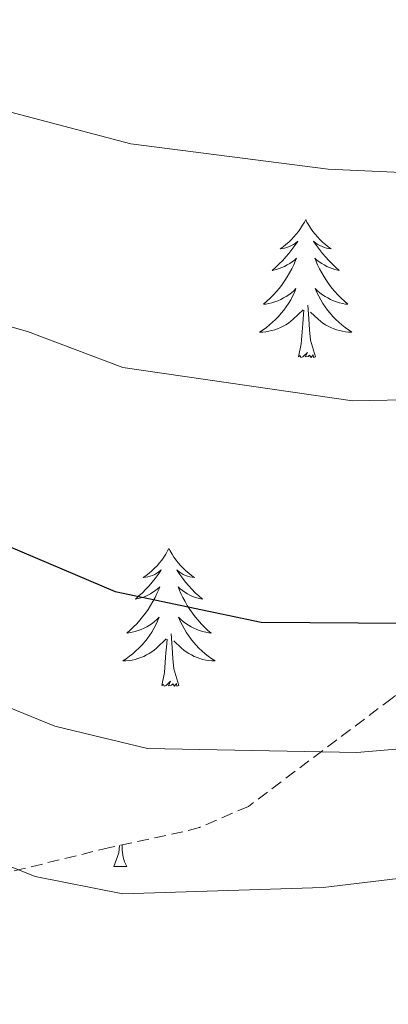
# Model space of a CAD drawing. Units: metres. Extents: x 616717 to 621223, y 4733653 to 4736700.
# Drawn here: x 619679 to 619711, y 4734832 to 4734917 of the extents above; entities that cross this region are included whole.
import ezdxf

# ---------------------------------------------------------------- set-up
doc = ezdxf.new("R2010")
doc.units = ezdxf.units.M
doc.header["$MEASUREMENT"] = 0
doc.linetypes.add('TRAZOSX2', pattern=[1.5, 1, -0.5])
for name, color, linetype, lineweight in [('Level 35', 92, 'Continuous', 0), ('Level 36', 19, 'Continuous', 40), ('Level 4', 36, 'Continuous', 30), ('Level 5', 36, 'Continuous', 0)]:
    doc.layers.add(name, color=color, linetype=linetype, lineweight=lineweight)

msp = doc.modelspace()

# ---------------------------------------------------------------- linework, layer by layer
at = {"layer": 'Level 35', "color": 92, "linetype": 'TRAZOSX2', "lineweight": 0}
msp.add_polyline3d([(619756.76, 4734920.73, 611.28), (619753.19, 4734911.67, 612.85), (619745.61, 4734898.69, 613.92), (619733.31, 4734880.65, 618.01), (619724.3, 4734869.6, 622.24), (619719.64, 4734865.15, 624.47), (619714.95, 4734862.03, 627.44), (619711.22, 4734858.9, 628.75), (619698.8, 4734849.55, 629.86), (619694.56, 4734847.73, 631.95), (619693.12, 4734847.35, 632.46), (619686.82, 4734846.01, 630.04), (619670.25, 4734841.93, 633.38)], dxfattribs=at)
at = {"layer": 'Level 36', "color": 92, "linetype": 'Continuous', "lineweight": 0}
for points in [[(619703.75, 4734900.22, 0.01), (619703.64, 4734900, 0.01), (619703.48, 4734899.73, 0.01), (619703.31, 4734899.46, 0.01), (619703.13, 4734899.2, 0.01), (619702.94, 4734898.95, 0.01), (619702.73, 4734898.72, 0.01), (619702.51, 4734898.49, 0.01), (619702.28, 4734898.27, 0.01), (619702.04, 4734898.07, 0.01), (619701.79, 4734897.88, 0.01), (619701.53, 4734897.7, 0.01), (619701.73, 4734897.73, 0.01), (619701.93, 4734897.76, 0.01), (619702.13, 4734897.82, 0.01), (619702.33, 4734897.89, 0.01), (619702.52, 4734897.97, 0.01), (619702.7, 4734898.07, 0.01), (619702.87, 4734898.18, 0.01), (619703.08, 4734898.37, 0.01), (619703.03, 4734898.31, 0.01), (619702.8, 4734897.97, 0.01), (619702.56, 4734897.63, 0.01), (619702.3, 4734897.3, 0.01), (619702.04, 4734896.99, 0.01), (619701.76, 4734896.68, 0.01), (619701.46, 4734896.39, 0.01), (619701.16, 4734896.11, 0.01), (619700.85, 4734895.83, 0.01), (619700.97, 4734895.86, 0.01), (619701.22, 4734895.91, 0.01), (619701.46, 4734895.99, 0.01), (619701.7, 4734896.08, 0.01), (619701.93, 4734896.18, 0.01), (619702.15, 4734896.3, 0.01), (619702.37, 4734896.43, 0.01), (619702.57, 4734896.57, 0.01), (619702.77, 4734896.73, 0.01), (619702.96, 4734896.9, 0.01), (619702.87, 4734896.68, 0.01), (619702.71, 4734896.32, 0.01), (619702.54, 4734895.96, 0.01), (619702.36, 4734895.62, 0.01), (619702.16, 4734895.28, 0.01), (619701.95, 4734894.95, 0.01), (619701.72, 4734894.62, 0.01), (619701.48, 4734894.31, 0.01), (619701.23, 4734894.01, 0.01), (619700.96, 4734893.72, 0.01), (619700.69, 4734893.43, 0.01), (619700.4, 4734893.17, 0.01), (619700.11, 4734892.91, 0.01), (619700.3, 4734892.93, 0.01), (619700.57, 4734892.98, 0.01), (619700.83, 4734893.04, 0.01), (619701.09, 4734893.12, 0.01), (619701.35, 4734893.21, 0.01), (619701.59, 4734893.32, 0.01), (619701.84, 4734893.45, 0.01), (619702.07, 4734893.58, 0.01), (619702.29, 4734893.73, 0.01), (619702.51, 4734893.9, 0.01), (619702.72, 4734894.07, 0.01), (619702.91, 4734894.26, 0.01), (619702.77, 4734893.93, 0.01)], [(619703.75, 4734900.22, 0.01), (619703.86, 4734900, 0.01), (619704.01, 4734899.73, 0.01), (619704.18, 4734899.46, 0.01), (619704.36, 4734899.2, 0.01), (619704.56, 4734898.95, 0.01), (619704.76, 4734898.72, 0.01), (619704.98, 4734898.49, 0.01), (619705.21, 4734898.27, 0.01), (619705.45, 4734898.07, 0.01), (619705.7, 4734897.88, 0.01), (619705.96, 4734897.7, 0.01), (619705.76, 4734897.73, 0.01), (619705.56, 4734897.76, 0.01), (619705.36, 4734897.82, 0.01), (619705.17, 4734897.89, 0.01), (619704.98, 4734897.97, 0.01), (619704.8, 4734898.07, 0.01), (619704.62, 4734898.18, 0.01), (619704.42, 4734898.37, 0.01), (619704.46, 4734898.31, 0.01), (619704.69, 4734897.97, 0.01), (619704.93, 4734897.63, 0.01), (619705.19, 4734897.3, 0.01), (619705.46, 4734896.99, 0.01), (619705.74, 4734896.68, 0.01), (619706.03, 4734896.39, 0.01), (619706.33, 4734896.11, 0.01), (619706.64, 4734895.83, 0.01), (619706.52, 4734895.86, 0.01), (619706.28, 4734895.91, 0.01), (619706.03, 4734895.99, 0.01), (619705.8, 4734896.08, 0.01), (619705.57, 4734896.18, 0.01), (619705.34, 4734896.3, 0.01), (619705.13, 4734896.43, 0.01), (619704.92, 4734896.57, 0.01), (619704.72, 4734896.73, 0.01), (619704.54, 4734896.9, 0.01), (619704.62, 4734896.68, 0.01), (619704.78, 4734896.32, 0.01), (619704.95, 4734895.96, 0.01), (619705.14, 4734895.62, 0.01), (619705.34, 4734895.28, 0.01), (619705.55, 4734894.95, 0.01), (619705.78, 4734894.62, 0.01), (619706.01, 4734894.31, 0.01), (619706.26, 4734894.01, 0.01), (619706.53, 4734893.72, 0.01), (619706.8, 4734893.43, 0.01), (619707.09, 4734893.17, 0.01), (619707.39, 4734892.91, 0.01), (619707.19, 4734892.93, 0.01), (619706.92, 4734892.98, 0.01), (619706.66, 4734893.04, 0.01), (619706.4, 4734893.12, 0.01), (619706.15, 4734893.21, 0.01), (619705.9, 4734893.32, 0.01), (619705.66, 4734893.45, 0.01), (619705.42, 4734893.58, 0.01), (619705.2, 4734893.73, 0.01), (619704.98, 4734893.9, 0.01), (619704.78, 4734894.07, 0.01), (619704.58, 4734894.26, 0.01), (619704.72, 4734893.93, 0.01)], [(619702.771, 4734893.926, 0.01), (619702.621, 4734893.606, 0.01), (619702.451, 4734893.296, 0.01), (619702.261, 4734892.986, 0.01), (619702.071, 4734892.696, 0.01), (619701.861, 4734892.406, 0.01), (619701.631, 4734892.126, 0.01), (619701.401, 4734891.856, 0.01), (619701.151, 4734891.606, 0.01), (619700.891, 4734891.356, 0.01), (619700.621, 4734891.126, 0.01), (619700.351, 4734890.906, 0.01), (619700.061, 4734890.697, 0.01), (619699.771, 4734890.507, 0.01), (619700.031, 4734890.506, 0.01), (619700.301, 4734890.536, 0.01), (619700.561, 4734890.576, 0.01), (619700.821, 4734890.636, 0.01), (619701.071, 4734890.706, 0.01), (619701.321, 4734890.796, 0.01), (619701.561, 4734890.896, 0.01), (619701.801, 4734891.006, 0.01), (619702.031, 4734891.146, 0.01), (619702.261, 4734891.286, 0.01), (619702.471, 4734891.446, 0.01), (619702.671, 4734891.616, 0.01), (619703.521, 4734892.416, 0.01)], [(619704.721, 4734893.926, 0.01), (619704.881, 4734893.606, 0.01), (619705.051, 4734893.296, 0.01), (619705.231, 4734892.986, 0.01), (619705.431, 4734892.696, 0.01), (619705.641, 4734892.406, 0.01), (619705.861, 4734892.126, 0.01), (619706.101, 4734891.856, 0.01), (619706.341, 4734891.606, 0.01), (619706.601, 4734891.356, 0.01), (619706.871, 4734891.126, 0.01), (619707.15, 4734890.906, 0.01), (619707.44, 4734890.696, 0.01), (619707.73, 4734890.506, 0.01), (619707.46, 4734890.506, 0.01), (619707.2, 4734890.536, 0.01), (619706.94, 4734890.576, 0.01), (619706.68, 4734890.636, 0.01), (619706.42, 4734890.706, 0.01), (619706.17, 4734890.796, 0.01), (619705.931, 4734890.896, 0.01), (619705.691, 4734891.006, 0.01), (619705.461, 4734891.146, 0.01), (619705.241, 4734891.286, 0.01), (619705.031, 4734891.446, 0.01), (619704.821, 4734891.616, 0.01), (619704.161, 4734892.236, 0.01)], [(619703.13, 4734888.37, 0.01), (619703.37, 4734889.49, 0.01), (619703.49, 4734891.23, 0.01), (619703.53, 4734891.66, 0.01), (619703.6, 4734892.39, 0.01)], [(619704.6, 4734888.37, 0.01), (619704.17, 4734889.81, 0.01), (619704.08, 4734890.71, 0.01), (619704.03, 4734891.66, 0.01), (619703.93, 4734892.83, 0.01)], [(619704.6, 4734888.37, 0.01), (619704.42, 4734888.3, 0.01), (619704.4, 4734888.54, 0.01), (619704.22, 4734888.32, 0.01), (619704.09, 4734888.52, 0.01), (619703.97, 4734888.41, 0.01), (619703.7, 4734888.36, 0.01), (619703.9, 4734888.75, 0.01), (619703.51, 4734888.37, 0.01), (619703.33, 4734888.32, 0.01), (619703.28, 4734888.48, 0.01), (619703.13, 4734888.37, 0.01)], [(619691.93, 4734871.83, 0.01), (619691.82, 4734871.62, 0.01), (619691.66, 4734871.34, 0.01), (619691.5, 4734871.07, 0.01), (619691.31, 4734870.82, 0.01), (619691.12, 4734870.57, 0.01), (619690.91, 4734870.33, 0.01), (619690.69, 4734870.11, 0.01), (619690.46, 4734869.89, 0.01), (619690.22, 4734869.69, 0.01), (619689.97, 4734869.5, 0.01), (619689.71, 4734869.32, 0.01), (619689.91, 4734869.34, 0.01), (619690.12, 4734869.38, 0.01), (619690.31, 4734869.43, 0.01), (619690.51, 4734869.5, 0.01), (619690.7, 4734869.59, 0.01), (619690.88, 4734869.69, 0.01), (619691.05, 4734869.8, 0.01), (619691.26, 4734869.99, 0.01), (619691.22, 4734869.93, 0.01), (619690.99, 4734869.58, 0.01), (619690.74, 4734869.24, 0.01), (619690.49, 4734868.92, 0.01), (619690.22, 4734868.6, 0.01), (619689.94, 4734868.3, 0.01), (619689.65, 4734868, 0.01), (619689.34, 4734867.72, 0.01), (619689.03, 4734867.45, 0.01), (619689.16, 4734867.47, 0.01), (619689.4, 4734867.53, 0.01), (619689.64, 4734867.6, 0.01), (619689.88, 4734867.69, 0.01), (619690.11, 4734867.79, 0.01), (619690.33, 4734867.91, 0.01), (619690.55, 4734868.04, 0.01), (619690.76, 4734868.19, 0.01), (619690.95, 4734868.35, 0.01), (619691.14, 4734868.51, 0.01), (619691.05, 4734868.29, 0.01), (619690.9, 4734867.93, 0.01), (619690.73, 4734867.58, 0.01), (619690.54, 4734867.23, 0.01), (619690.34, 4734866.89, 0.01), (619690.13, 4734866.56, 0.01), (619689.9, 4734866.24, 0.01), (619689.66, 4734865.93, 0.01), (619689.41, 4734865.62, 0.01), (619689.15, 4734865.33, 0.01), (619688.87, 4734865.05, 0.01), (619688.58, 4734864.78, 0.01), (619688.29, 4734864.52, 0.01), (619688.48, 4734864.55, 0.01), (619688.75, 4734864.59, 0.01), (619689.01, 4734864.66, 0.01), (619689.27, 4734864.74, 0.01), (619689.53, 4734864.83, 0.01), (619689.78, 4734864.94, 0.01), (619690.02, 4734865.06, 0.01), (619690.25, 4734865.2, 0.01), (619690.48, 4734865.35, 0.01), (619690.69, 4734865.51, 0.01), (619690.9, 4734865.69, 0.01), (619691.09, 4734865.88, 0.01), (619690.95, 4734865.55, 0.01)], [(619691.93, 4734871.83, 0.01), (619692.04, 4734871.62, 0.01), (619692.2, 4734871.34, 0.01), (619692.36, 4734871.07, 0.01), (619692.55, 4734870.82, 0.01), (619692.74, 4734870.57, 0.01), (619692.95, 4734870.33, 0.01), (619693.17, 4734870.11, 0.01), (619693.4, 4734869.89, 0.01), (619693.64, 4734869.69, 0.01), (619693.89, 4734869.5, 0.01), (619694.15, 4734869.32, 0.01), (619693.95, 4734869.34, 0.01), (619693.74, 4734869.38, 0.01), (619693.55, 4734869.43, 0.01), (619693.35, 4734869.5, 0.01), (619693.16, 4734869.59, 0.01), (619692.98, 4734869.69, 0.01), (619692.81, 4734869.8, 0.01), (619692.6, 4734869.99, 0.01), (619692.64, 4734869.93, 0.01), (619692.87, 4734869.58, 0.01), (619693.12, 4734869.24, 0.01), (619693.37, 4734868.92, 0.01), (619693.64, 4734868.6, 0.01), (619693.92, 4734868.3, 0.01), (619694.21, 4734868, 0.01), (619694.51, 4734867.72, 0.01), (619694.83, 4734867.45, 0.01), (619694.7, 4734867.47, 0.01), (619694.46, 4734867.53, 0.01), (619694.22, 4734867.6, 0.01), (619693.98, 4734867.69, 0.01), (619693.75, 4734867.79, 0.01), (619693.53, 4734867.91, 0.01), (619693.31, 4734868.04, 0.01), (619693.1, 4734868.19, 0.01), (619692.91, 4734868.35, 0.01), (619692.72, 4734868.51, 0.01), (619692.81, 4734868.29, 0.01), (619692.96, 4734867.93, 0.01), (619693.13, 4734867.58, 0.01), (619693.32, 4734867.23, 0.01), (619693.52, 4734866.89, 0.01), (619693.73, 4734866.56, 0.01), (619693.96, 4734866.24, 0.01), (619694.2, 4734865.93, 0.01), (619694.45, 4734865.62, 0.01), (619694.71, 4734865.33, 0.01), (619694.99, 4734865.05, 0.01), (619695.27, 4734864.78, 0.01), (619695.57, 4734864.52, 0.01), (619695.37, 4734864.55, 0.01), (619695.11, 4734864.59, 0.01), (619694.84, 4734864.66, 0.01), (619694.58, 4734864.74, 0.01), (619694.33, 4734864.83, 0.01), (619694.08, 4734864.94, 0.01), (619693.84, 4734865.06, 0.01), (619693.61, 4734865.2, 0.01), (619693.38, 4734865.35, 0.01), (619693.17, 4734865.51, 0.01), (619692.96, 4734865.69, 0.01), (619692.76, 4734865.88, 0.01), (619692.91, 4734865.55, 0.01)], [(619690.955, 4734865.546, 0.01), (619690.804, 4734865.226, 0.01), (619690.634, 4734864.906, 0.01), (619690.444, 4734864.606, 0.01), (619690.254, 4734864.306, 0.01), (619690.044, 4734864.026, 0.01), (619689.824, 4734863.746, 0.01), (619689.584, 4734863.476, 0.01), (619689.334, 4734863.216, 0.01), (619689.084, 4734862.976, 0.01), (619688.814, 4734862.736, 0.01), (619688.534, 4734862.517, 0.01), (619688.244, 4734862.307, 0.01), (619687.954, 4734862.117, 0.01), (619688.214, 4734862.127, 0.01), (619688.484, 4734862.146, 0.01), (619688.744, 4734862.186, 0.01), (619689.004, 4734862.246, 0.01), (619689.254, 4734862.316, 0.01), (619689.504, 4734862.406, 0.01), (619689.754, 4734862.506, 0.01), (619689.984, 4734862.626, 0.01), (619690.224, 4734862.756, 0.01), (619690.444, 4734862.906, 0.01), (619690.654, 4734863.056, 0.01), (619690.854, 4734863.226, 0.01), (619691.704, 4734864.026, 0.01)], [(619692.914, 4734865.546, 0.01), (619693.064, 4734865.226, 0.01), (619693.234, 4734864.906, 0.01), (619693.414, 4734864.606, 0.01), (619693.614, 4734864.306, 0.01), (619693.824, 4734864.026, 0.01), (619694.044, 4734863.746, 0.01), (619694.284, 4734863.476, 0.01), (619694.524, 4734863.216, 0.01), (619694.784, 4734862.976, 0.01), (619695.054, 4734862.736, 0.01), (619695.334, 4734862.516, 0.01), (619695.624, 4734862.306, 0.01), (619695.914, 4734862.116, 0.01), (619695.644, 4734862.126, 0.01), (619695.384, 4734862.146, 0.01), (619695.124, 4734862.186, 0.01), (619694.864, 4734862.246, 0.01), (619694.604, 4734862.316, 0.01), (619694.364, 4734862.406, 0.01), (619694.114, 4734862.506, 0.01), (619693.874, 4734862.626, 0.01), (619693.644, 4734862.756, 0.01), (619693.424, 4734862.906, 0.01), (619693.214, 4734863.056, 0.01), (619693.004, 4734863.226, 0.01), (619692.354, 4734863.846, 0.01)], [(619692.78, 4734859.98, 0.01), (619692.35, 4734861.42, 0.01), (619692.26, 4734862.33, 0.01), (619692.21, 4734863.28, 0.01), (619692.11, 4734864.44, 0.01)], [(619691.31, 4734859.98, 0.01), (619691.56, 4734861.1, 0.01), (619691.67, 4734862.84, 0.01), (619691.72, 4734863.28, 0.01), (619691.78, 4734864, 0.01)], [(619692.78, 4734859.98, 0.01), (619692.61, 4734859.92, 0.01), (619692.59, 4734860.15, 0.01), (619692.4, 4734859.93, 0.01), (619692.28, 4734860.14, 0.01), (619692.16, 4734860.03, 0.01), (619691.88, 4734859.97, 0.01), (619692.08, 4734860.37, 0.01), (619691.7, 4734859.99, 0.01), (619691.51, 4734859.93, 0.01), (619691.47, 4734860.09, 0.01), (619691.31, 4734859.98, 0.01)], [(619687.18, 4734844.37, 0.01), (619687.61, 4734845.53, 0.01), (619687.66, 4734846.19, 0.01)], [(619687.88, 4734846.23, 0.01), (619687.9, 4734845.78, 0.01), (619687.97, 4734845.17, 0.01), (619688.09, 4734844.77, 0.01), (619688.3, 4734844.37, 0.01)], [(619687.18, 4734844.37, 0.01), (619688.3, 4734844.37, 0.01)]]:
    msp.add_polyline3d(points, dxfattribs=at)
at = {"layer": 'Level 4', "color": 36, "linetype": 'Continuous', "lineweight": 30}
msp.add_polyline3d([(619561.044, 4734852.888, 625.01), (619569.155, 4734858.027, 625.01), (619594.059, 4734876.976, 625.01), (619606.25, 4734882.525, 625.01), (619626.121, 4734885.873, 625.01), (619642.28, 4734885.522, 625.01), (619650.6, 4734883.671, 625.01), (619687.295, 4734868.107, 625.01), (619699.914, 4734865.466, 625.01), (619712.494, 4734865.384, 625.01), (619721.374, 4734867.014, 625.01), (619743.096, 4734877.672, 625.01), (619752.787, 4734881.101, 625.01), (619762.108, 4734883.361, 625.01), (619775.457, 4734884.169, 625.01), (619811.536, 4734879.536, 625.01), (619819.776, 4734879.845, 625.01), (619828.166, 4734882.225, 625.01), (619837.377, 4734886.134, 625.01), (619851.169, 4734894.783, 625.01), (619859.599, 4734898.792, 625.01), (619866.91, 4734900.282, 625.01)], dxfattribs=at)
at = {"layer": 'Level 5', "color": 36, "linetype": 'Continuous', "lineweight": 0}
for points in [[(619832.77, 4734930.81, 615.01), (619812.97, 4734916.53, 615.01), (619806.2, 4734913.33, 615.01), (619801.38, 4734911.99, 615.01), (619784.34, 4734912.08, 615.01), (619767.42, 4734913.66, 615.01), (619756.84, 4734911.66, 615.01), (619740.66, 4734910.34, 615.01), (619725.88, 4734904.23, 615.01), (619720.94, 4734903.87, 615.01), (619705.68, 4734904.56, 615.01), (619688.63, 4734906.77, 615.01), (619674.42, 4734910.49, 615.01), (619663.02, 4734912.69, 615.01), (619654.8, 4734913.28, 615.01), (619647.3, 4734915.37, 615.01), (619637.68, 4734914.93, 615.01), (619615.57, 4734911.65, 615.01), (619607.54, 4734908.89, 615.01), (619584.64, 4734897.79, 615.01), (619567.08, 4734885.48, 615.01), (619550.29, 4734875.13, 615.01)], [(619879.87, 4734920.73, 620.01), (619863.55, 4734919.73, 620.01), (619854.96, 4734918.07, 620.01), (619846.31, 4734915.32, 620.01), (619821.97, 4734899.65, 620.01), (619810.58, 4734895.92, 620.01), (619803.99, 4734895.67, 620.01), (619772.26, 4734899.05, 620.01), (619767.25, 4734898.97, 620.01), (619743.01, 4734894.06, 620.01), (619723.63, 4734885.62, 620.01), (619719.82, 4734884.8, 620.01), (619707.78, 4734884.58, 620.01), (619687.96, 4734887.44, 620.01), (619679.7, 4734890.56, 620.01), (619647.5, 4734899.75, 620.01), (619637.5, 4734899.87, 620.01), (619619.07, 4734898.47, 620.01), (619597.99, 4734891.43, 620.01), (619590.98, 4734888.33, 620.01), (619572.16, 4734874.71, 620.01), (619555.67, 4734864.01, 620.01)], [(619720.01, 4734855.22, 630.01), (619708.17, 4734854.21, 630.01), (619690.07, 4734854.54, 630.01), (619682.06, 4734856.49, 630.01), (619649.11, 4734869.91, 630.01), (619642.19, 4734871.95, 630.01), (619637.39, 4734868.55, 630.01), (619633.79, 4734869.95, 630.01), (619625.987, 4734870.552, 630.01), (619611.787, 4734867.354, 630.01), (619597.386, 4734862.155, 630.01), (619589.195, 4734858.345, 630.01), (619566.551, 4734842.767, 630.01), (619541.739, 4734832.929, 630.01)], [(619722.54, 4734844.61, 635.01), (619705.249, 4734842.564, 635.01), (619687.949, 4734841.996, 635.01), (619680.369, 4734843.487, 635.01), (619666.791, 4734848.948, 635.01), (619662.192, 4734851.548, 635.01), (619655.192, 4734850.949, 635.01), (619650.593, 4734854.55, 635.01), (619646.593, 4734856.15, 635.01), (619627.244, 4734857.722, 635.01), (619610.864, 4734855.383, 635.01), (619606.083, 4734853.974, 635.01), (619601.573, 4734851.694, 635.01), (619596.192, 4734847.594, 635.01), (619572.049, 4734832.646, 635.01), (619545.196, 4734820.928, 635.01)]]:
    msp.add_polyline3d(points, dxfattribs=at)

doc.saveas('drawing.dxf')
